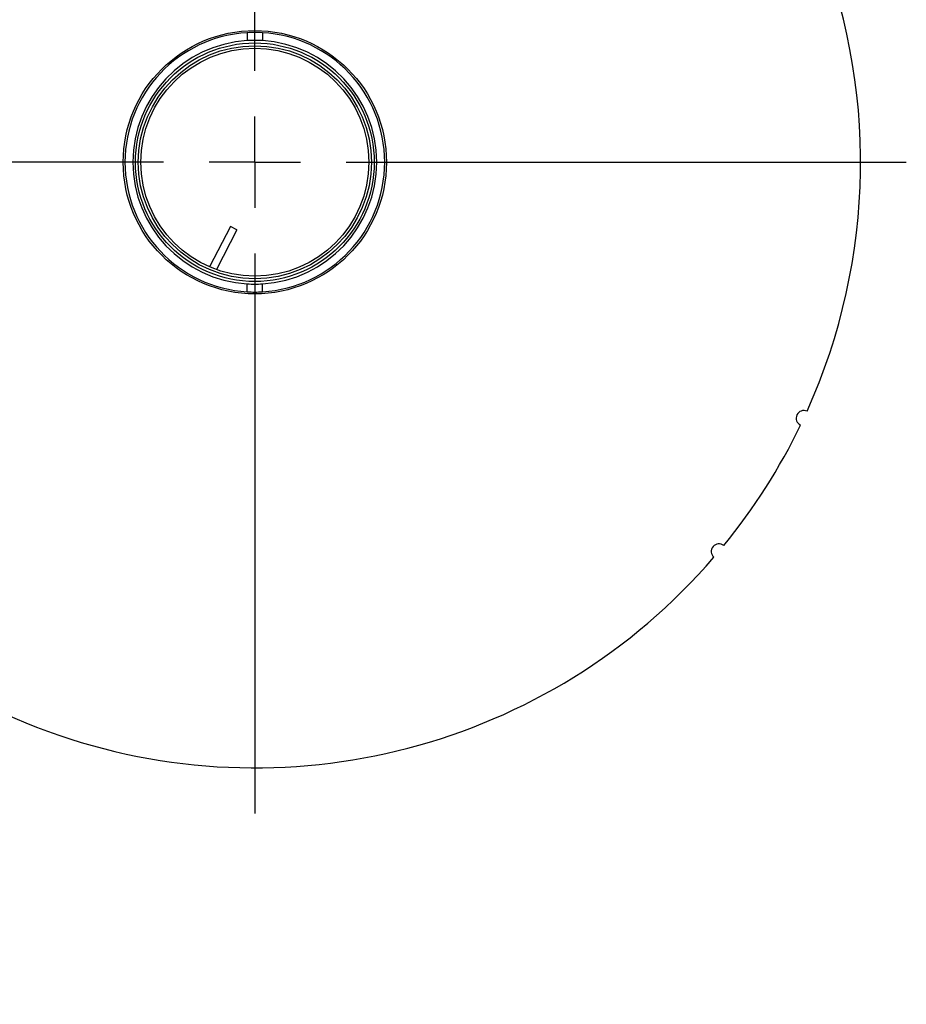
# Model space of a CAD drawing. Units: inches. Extents: x 3 to 63, y 3 to 47.3.
# Drawn here: x 20.9 to 28.1, y 28.6 to 36.7 of the extents above; entities that cross this region are included whole.
import ezdxf

# ---------------------------------------------------------------- set-up
doc = ezdxf.new("R2010")
doc.units = ezdxf.units.IN
doc.header["$LTSCALE"] = 6
doc.header["$MEASUREMENT"] = 0
doc.layers.add('FORMAT', color=7, linetype='Continuous')
doc.styles.add('SLDTEXTSTYLE0', font='TXT', dxfattribs={"width": 0.75})
doc.dimstyles.new('SLDDIMSTYLE2', dxfattribs={"dimtxt": 0.5, "dimasz": 0.33, "dimexe": 0, "dimexo": 0.0625, "dimgap": 0.125, "dimtad": 0, "dimtih": 1, "dimtoh": 1, "dimdec": 3, "dimrnd": 1e-09, "dimzin": 12, "dimdsep": 46, "dimlunit": 5, "dimtxsty": 'SLDTEXTSTYLE0', "dimsah": 1, "dimcen": 0, "dimadec": 0, "dimazin": 3, "dimtfac": 1, "dimtdec": 3, "dimtofl": 0, "dimtmove": 0, "dimatfit": 3, "dimfxl": 0, "dimfrac": 2, "dimtolj": 1, "dimtzin": 12, "dimarcsym": 0})

# ---------------------------------------------------------------- blocks, each defined once
blk = doc.blocks.new('_D_3')
at = {"layer": 'FORMAT'}
for p, q in [((19.29, 32.0457), (17.6367, 30.3924)), ((14.6903, 31.1868), (14.5382, 31.1868)), ((14.5382, 31.1868), (14.5382, 30.3924)), ((15.7986, 31.1868), (15.9507, 31.1868)), ((15.9507, 31.1868), (15.9507, 30.3924)), ((14.5382, 30.3924), (14.6903, 30.3924)), ((15.9507, 30.3924), (15.7986, 30.3924)), ((17.6367, 30.3924), (16.8867, 30.3924))]:
    blk.add_line(p, q, dxfattribs=at)
blk.add_solid([(19.29, 32.0457), (19.0036, 31.8654), (19.1097, 31.7594)], dxfattribs=at)
at = {"layer": 'FORMAT', "char_height": 0.5, "attachment_point": 1, "style": 'SLDTEXTSTYLE0'}
for s, insert in [('252', (14.6903, 31.0369)), ('%%c', (13.6023, 30.1411)), ('9 15/16"', (14.357, 30.1411))]:
    blk.add_mtext(s, dxfattribs=dict(at, insert=insert))
blk = doc.blocks.new('SW_CENTERMARKSYMBOL_0')
at = {"layer": 'FORMAT', "color": 0}
for p, q in [((0, 0.75), (0, 5.34375)), ((0, 0), (0, 0.375)), ((-0.75, 0), (-5.34375, 0)), ((0, 0), (-0.375, 0)), ((0, 0), (0, -0.375)), ((0, 0), (0.375, 0)), ((0.75, 0), (5.34375, 0)), ((0, -0.75), (0, -5.34375))]:
    blk.add_line(p, q, dxfattribs=at)

msp = doc.modelspace()

# ---------------------------------------------------------------- linework, layer by layer
at = {"color": 7, "linetype": 'Continuous', "lineweight": 25}
for p, q in [((22.7409303, 36.6223422), (22.7409303, 36.5572227)), ((22.8659303, 36.6223422), (22.8659303, 36.5572227)), ((22.6033122, 35.0326465), (22.4328765, 34.7007402)), ((22.6565085, 35.00533), (22.488787, 34.6787093)), ((22.6565085, 35.00533), (22.6033122, 35.0326465)), ((22.7409303, 34.4960132), (22.7409303, 34.5611327)), ((22.8659303, 34.4960132), (22.8659303, 34.5611327))]:
    msp.add_line(p, q, dxfattribs=at)
for radius in [1.08, 0.9790581, 0.9559419, 0.935]:
    msp.add_circle((22.8034303, 35.5591777), radius, dxfattribs=at)
for centre, radius, start, end in [((22.8034303, 35.5591777), 4.96875, 335.72070638, 69.27929362), ((22.8034303, 35.5591777), 1.065, 93.3643614, 266.6356386), ((22.8034303, 35.5591777), 1.065, 86.6356386, 93.3643614), ((22.8034303, 35.5591777), 1.065, 273.3643614, 86.6356386), ((22.8034303, 35.5591777), 1, 93.5833217, 266.4166783), ((22.8034303, 35.5591777), 1, 86.4166783, 93.5833217), ((22.8034303, 35.5591777), 1, 273.5833217, 86.4166783), ((22.8034303, 35.5591777), 4.96875, 180.72070638, 319.27929362), ((22.8034303, 35.5591777), 1, 266.4166783, 273.5833217), ((22.8034303, 35.5591777), 1.065, 266.6356386, 273.3643614), ((27.3066471, 33.4592932), 0.0625, 65.36035319, 244.63964681), ((22.8034303, 35.5591777), 4.96875, 320.72070638, 334.27929362), ((26.6097136, 32.3653268), 0.0625, 50.36035319, 229.63964681)]:
    msp.add_arc(centre, radius, start, end, dxfattribs=at)

# ---------------------------------------------------------------- block references
at = {"layer": 'FORMAT'}
msp.add_blockref('SW_CENTERMARKSYMBOL_0', (22.8034303, 35.5591777), dxfattribs=at)

# ---------------------------------------------------------------- dimensions: what is measured, and where the dimension line sits
dim = msp.add_diameter_dim_2p(p1=(26.3168671179, 39.0726145131), p2=(19.2899934798, 32.0457408751), dimstyle='SLDDIMSTYLE2', dxfattribs=at)
dim.commit()
dim.dimension.update_dxf_attribs({"geometry": '_D_3', "text_midpoint": (15.2444812132, 30.3924044779), "dimtype": 163})

doc.saveas('drawing.dxf')
